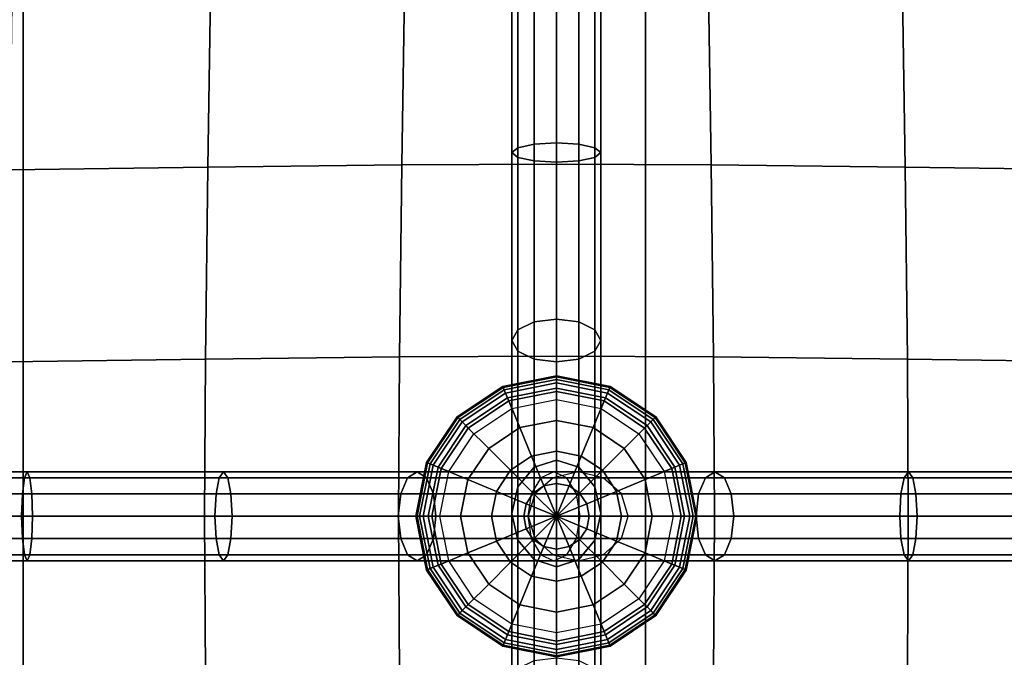
# Model space of a CAD drawing. Units: inches. Extents: x -39 to 39, y -20 to 20.
# Drawn here: x -14.4 to -11.6, y -6.8 to -5 of the extents above; entities that cross this region are included whole.
import ezdxf

# ---------------------------------------------------------------- set-up
doc = ezdxf.new("R2010")
doc.units = ezdxf.units.IN
doc.header["$MEASUREMENT"] = 0
doc.layers.add('AFUFU-3D-CH-BT', color=2, linetype='Continuous')
doc.layers.add('AFUFU-3D-CH-CU', color=2, linetype='Continuous')

msp = doc.modelspace()

# ---------------------------------------------------------------- linework, layer by layer
at = {"layer": 'AFUFU-3D-CH-BT'}
for points in [[(-14.3713, -18.5625, 13.2268), (-12.6213, -18.5625, 13.2268), (-12.6213, 18.5625, 13.2268), (-14.3713, 18.5625, 13.2268)], [(-14.3713, 18.5625, 13.1018), (-14.3713, -18.5625, 13.1018), (-14.3713, -18.5625, 13.2268), (-14.3713, 18.5625, 13.2268)], [(-12.6213, -18.5625, 13.1018), (-12.6213, 18.5625, 13.1018), (-14.3713, 18.5625, 13.1018), (-14.3713, -18.5625, 13.1018)], [(-12.6213, -18.5625, 13.2268), (-12.6213, -18.5625, 13.1018), (-12.6213, 18.5625, 13.1018), (-12.6213, 18.5625, 13.2268)]]:
    msp.add_3dface(points, dxfattribs=at)
at = {"layer": 'AFUFU-3D-CH-CU'}
for points in [[(-38.6221, -19.125, 13.3517), (-38.6279, 19.125, 13.3523), (38.6221, 19.125, 13.3523), (38.6279, -19.125, 13.3517)], [(-13.2986, -4.8406, 17.7105), (-13.3071, -5.3878, 17.6281), (-13.8522, -5.3936, 17.7617), (-13.8437, -4.8453, 17.8503)], [(-12.8721, -4.8388, 17.4094), (-12.8721, -5.3855, 17.3396), (-13.3071, -5.3878, 17.6281), (-13.2986, -4.8406, 17.7105)], [(-12.8721, -4.8388, 17.4094), (-12.8721, -5.3855, 17.3396), (-12.4372, -5.3878, 17.6282), (-12.4458, -4.8406, 17.7106)], [(-12.4458, -4.8406, 17.7106), (-12.4372, -5.3878, 17.6282), (-11.8921, -5.3936, 17.7619), (-11.9006, -4.8453, 17.8505)], [(-13.8437, -4.8453, 17.8503), (-13.8522, -5.3936, 17.7617), (-14.408, -5.4011, 17.8515), (-14.4011, -4.8514, 17.9424)], [(-12.9804, -4.8612, 17.3996), (-12.9804, -5.3393, 17.35), (-12.9971, -5.3528, 17.4115), (-12.9971, -4.8697, 17.4617)], [(-12.9971, -4.8697, 17.4617), (-12.9971, -5.3528, 17.4115), (-12.9804, -5.3664, 17.473), (-12.9804, -4.8781, 17.5238)], [(-12.9346, -4.855, 17.3541), (-12.9346, -5.3293, 17.3049), (-12.9804, -5.3393, 17.35), (-12.9804, -4.8612, 17.3996)], [(-12.8721, -4.8528, 17.3375), (-12.8721, -5.3257, 17.2884), (-12.9346, -5.3293, 17.3049), (-12.9346, -4.855, 17.3541)], [(-12.8096, -5.3293, 17.3049), (-12.8721, -5.3257, 17.2884), (-12.8721, -4.8528, 17.3375), (-12.8096, -4.855, 17.3541)], [(-12.7639, -5.3393, 17.35), (-12.8096, -5.3293, 17.3049), (-12.8096, -4.855, 17.3541), (-12.7639, -4.8612, 17.3996)], [(-12.7471, -5.3528, 17.4115), (-12.7639, -5.3393, 17.35), (-12.7639, -4.8612, 17.3996), (-12.7471, -4.8697, 17.4617)], [(-12.7639, -5.3664, 17.473), (-12.7471, -5.3528, 17.4115), (-12.7471, -4.8697, 17.4617), (-12.7639, -4.8781, 17.5238)], [(-11.9006, -4.8453, 17.8505), (-11.8921, -5.3936, 17.7619), (-11.3364, -5.4011, 17.8518), (-11.3433, -4.8514, 17.9427)], [(-12.9804, -4.8781, 17.5238), (-12.9804, -5.3664, 17.473), (-12.9346, -5.3763, 17.5181), (-12.9346, -4.8843, 17.5693)], [(-12.9346, -4.8843, 17.5693), (-12.9346, -5.3763, 17.5181), (-12.8721, -5.38, 17.5345), (-12.8721, -4.8866, 17.586)], [(-12.8721, -5.38, 17.5345), (-12.8096, -5.3763, 17.5181), (-12.8096, -4.8843, 17.5693), (-12.8721, -4.8866, 17.586)], [(-12.8096, -5.3763, 17.5181), (-12.7639, -5.3664, 17.473), (-12.7639, -4.8781, 17.5238), (-12.8096, -4.8843, 17.5693)], [(-12.9804, -5.3393, 17.35), (-12.9804, -5.851, 17.2468), (-12.9971, -5.881, 17.3052), (-12.9971, -5.3528, 17.4115)], [(-12.9346, -5.3293, 17.3049), (-12.9346, -5.8289, 17.2041), (-12.9804, -5.851, 17.2468), (-12.9804, -5.3393, 17.35)], [(-12.8721, -5.3257, 17.2884), (-12.8721, -5.8209, 17.1884), (-12.9346, -5.8289, 17.2041), (-12.9346, -5.3293, 17.3049)], [(-12.8096, -5.8289, 17.2041), (-12.8721, -5.8209, 17.1884), (-12.8721, -5.3257, 17.2884), (-12.8096, -5.3293, 17.3049)], [(-12.7639, -5.851, 17.2468), (-12.8096, -5.8289, 17.2041), (-12.8096, -5.3293, 17.3049), (-12.7639, -5.3393, 17.35)], [(-12.7471, -5.881, 17.3052), (-12.7639, -5.851, 17.2468), (-12.7639, -5.3393, 17.35), (-12.7471, -5.3528, 17.4115)], [(-12.9971, -5.3528, 17.4115), (-12.9971, -5.881, 17.3052), (-12.9804, -5.9111, 17.3635), (-12.9804, -5.3664, 17.473)], [(-12.9804, -5.3664, 17.473), (-12.9804, -5.9111, 17.3635), (-12.9346, -5.9332, 17.4063), (-12.9346, -5.3763, 17.5181)], [(-12.8096, -5.9332, 17.4063), (-12.7639, -5.9111, 17.3635), (-12.7639, -5.3664, 17.473), (-12.8096, -5.3763, 17.5181)], [(-12.7639, -5.9111, 17.3635), (-12.7471, -5.881, 17.3052), (-12.7471, -5.3528, 17.4115), (-12.7639, -5.3664, 17.473)], [(-13.8522, -5.3936, 17.7617), (-13.8588, -5.9331, 17.6298), (-14.4133, -5.9408, 17.7135), (-14.408, -5.4011, 17.8515)], [(-13.3071, -5.3878, 17.6281), (-13.3137, -5.9271, 17.5043), (-13.8588, -5.9331, 17.6298), (-13.8522, -5.3936, 17.7617)], [(-12.8721, -5.3855, 17.3396), (-12.8721, -5.9248, 17.2268), (-13.3137, -5.9271, 17.5043), (-13.3071, -5.3878, 17.6281)], [(-12.9346, -5.3763, 17.5181), (-12.9346, -5.9332, 17.4063), (-12.8721, -5.9412, 17.4219), (-12.8721, -5.38, 17.5345)], [(-12.8721, -5.9412, 17.4219), (-12.8096, -5.9332, 17.4063), (-12.8096, -5.3763, 17.5181), (-12.8721, -5.38, 17.5345)], [(-12.8721, -5.3855, 17.3396), (-12.8721, -5.9248, 17.2268), (-12.4306, -5.9271, 17.5044), (-12.4372, -5.3878, 17.6282)], [(-12.4372, -5.3878, 17.6282), (-12.4306, -5.9271, 17.5044), (-11.8856, -5.9331, 17.63), (-11.8921, -5.3936, 17.7619)], [(-11.8921, -5.3936, 17.7619), (-11.8856, -5.9331, 17.63), (-11.3311, -5.9408, 17.7138), (-11.3364, -5.4011, 17.8518)], [(-12.9346, -5.8289, 17.2041), (-12.9346, -6.2373, 17.0003), (-12.9804, -6.2921, 17.0248), (-12.9804, -5.851, 17.2468)], [(-12.8721, -5.8209, 17.1884), (-12.8721, -6.2172, 16.9914), (-12.9346, -6.2373, 17.0003), (-12.9346, -5.8289, 17.2041)], [(-12.8096, -6.2373, 17.0003), (-12.8721, -6.2172, 16.9914), (-12.8721, -5.8209, 17.1884), (-12.8096, -5.8289, 17.2041)], [(-12.7639, -6.2921, 17.0248), (-12.8096, -6.2373, 17.0003), (-12.8096, -5.8289, 17.2041), (-12.7639, -5.851, 17.2468)], [(-12.9804, -5.851, 17.2468), (-12.9804, -6.2921, 17.0248), (-12.9971, -6.3671, 17.0583), (-12.9971, -5.881, 17.3052)], [(-12.7471, -5.881, 17.3052), (-12.7471, -6.3671, 17.0583), (-12.7639, -6.2921, 17.0248), (-12.7639, -5.851, 17.2468)], [(-12.9971, -5.881, 17.3052), (-12.9971, -6.3671, 17.0583), (-12.9804, -6.442, 17.0918), (-12.9804, -5.9111, 17.3635)], [(-12.7639, -5.9111, 17.3635), (-12.7639, -6.442, 17.0918), (-12.7471, -6.3671, 17.0583), (-12.7471, -5.881, 17.3052)], [(-12.9804, -5.9111, 17.3635), (-12.9804, -6.442, 17.0918), (-12.9346, -6.4968, 17.1163), (-12.9346, -5.9332, 17.4063)], [(-12.8096, -6.4968, 17.1163), (-12.7639, -6.442, 17.0918), (-12.7639, -5.9111, 17.3635), (-12.8096, -5.9332, 17.4063)], [(-13.8588, -5.9331, 17.6298), (-13.8613, -6.375, 17.3379), (-14.4154, -6.375, 17.4084), (-14.4133, -5.9408, 17.7135)], [(-13.3137, -5.9271, 17.5043), (-13.3163, -6.375, 17.2238), (-13.8613, -6.375, 17.3379), (-13.8588, -5.9331, 17.6298)], [(-12.8721, -5.9248, 17.2268), (-12.8721, -6.375, 16.954), (-13.3163, -6.375, 17.2238), (-13.3137, -5.9271, 17.5043)], [(-12.9346, -5.9332, 17.4063), (-12.9346, -6.4968, 17.1163), (-12.8721, -6.5169, 17.1253), (-12.8721, -5.9412, 17.4219)], [(-12.8721, -5.9248, 17.2268), (-12.8721, -6.375, 16.954), (-12.4279, -6.375, 17.2239), (-12.4306, -5.9271, 17.5044)], [(-12.8721, -6.5169, 17.1253), (-12.8096, -6.4968, 17.1163), (-12.8096, -5.9332, 17.4063), (-12.8721, -5.9412, 17.4219)], [(-12.4306, -5.9271, 17.5044), (-12.4279, -6.375, 17.2239), (-11.8829, -6.375, 17.3381), (-11.8856, -5.9331, 17.63)], [(-11.8856, -5.9331, 17.63), (-11.8829, -6.375, 17.3381), (-11.3289, -6.375, 17.4087), (-11.3311, -5.9408, 17.7138)], [(-13.0193, -6.0196, 17.3355), (-12.8721, -5.9903, 17.3355), (-12.8721, -5.9799, 17.3538), (-13.0233, -6.01, 17.3538)], [(-13.0233, -6.01, 17.3538), (-12.8721, -5.9799, 17.3538), (-12.8721, -5.983, 17.3719), (-13.0221, -6.0128, 17.3719)], [(-13.0221, -6.0128, 17.3719), (-12.8721, -5.983, 17.3719), (-12.8721, -6.0002, 17.4011), (-13.0155, -6.0287, 17.4011)], [(-13.01, -6.042, 17.3232), (-12.8721, -6.0146, 17.3232), (-12.8721, -5.9903, 17.3355), (-13.0193, -6.0196, 17.3355)], [(-13.0155, -6.0287, 17.4011), (-12.8721, -6.0002, 17.4011), (-12.8721, -6.0243, 17.4249), (-13.0063, -6.051, 17.4249)], [(-12.8721, -5.9903, 17.3355), (-12.7249, -6.0196, 17.3355), (-12.7209, -6.01, 17.3538), (-12.8721, -5.9799, 17.3538)], [(-12.8721, -5.9799, 17.3538), (-12.7209, -6.01, 17.3538), (-12.7221, -6.0128, 17.3719), (-12.8721, -5.983, 17.3719)], [(-12.8721, -5.983, 17.3719), (-12.7221, -6.0128, 17.3719), (-12.7287, -6.0287, 17.4011), (-12.8721, -6.0002, 17.4011)], [(-12.8721, -6.0146, 17.3232), (-12.7342, -6.042, 17.3232), (-12.7249, -6.0196, 17.3355), (-12.8721, -5.9903, 17.3355)], [(-12.8721, -6.0002, 17.4011), (-12.7287, -6.0287, 17.4011), (-12.7379, -6.051, 17.4249), (-12.8721, -6.0243, 17.4249)], [(-13.1441, -6.103, 17.3355), (-13.0193, -6.0196, 17.3355), (-13.0233, -6.01, 17.3538), (-13.1514, -6.0956, 17.3537)], [(-13.1514, -6.0956, 17.3537), (-13.0233, -6.01, 17.3538), (-13.0221, -6.0128, 17.3719), (-13.1493, -6.0978, 17.3719)], [(-13.1493, -6.0978, 17.3719), (-13.0221, -6.0128, 17.3719), (-13.0155, -6.0287, 17.4011), (-13.1371, -6.11, 17.401)], [(-13.1269, -6.1202, 17.3232), (-13.01, -6.042, 17.3232), (-13.0193, -6.0196, 17.3355), (-13.1441, -6.103, 17.3355)], [(-13.1371, -6.11, 17.401), (-13.0155, -6.0287, 17.4011), (-13.0063, -6.051, 17.4249), (-13.12, -6.127, 17.4249)], [(-12.9976, -6.0721, 17.3146), (-12.8721, -6.0471, 17.3146), (-12.8721, -6.0146, 17.3232), (-13.01, -6.042, 17.3232)], [(-13.0063, -6.051, 17.4249), (-12.8721, -6.0243, 17.4249), (-12.8721, -6.1055, 17.4686), (-12.9752, -6.126, 17.4686)], [(-12.8721, -6.0471, 17.3146), (-12.7466, -6.0721, 17.3146), (-12.7342, -6.042, 17.3232), (-12.8721, -6.0146, 17.3232)], [(-12.8721, -6.0243, 17.4249), (-12.7379, -6.051, 17.4249), (-12.769, -6.126, 17.4686), (-12.8721, -6.1055, 17.4686)], [(-12.7287, -6.0287, 17.4011), (-12.6071, -6.11, 17.401), (-12.6241, -6.127, 17.4249), (-12.7379, -6.051, 17.4249)], [(-12.7342, -6.042, 17.3232), (-12.6173, -6.1202, 17.3232), (-12.6001, -6.103, 17.3355), (-12.7249, -6.0196, 17.3355)], [(-12.7221, -6.0128, 17.3719), (-12.5949, -6.0978, 17.3719), (-12.6071, -6.11, 17.401), (-12.7287, -6.0287, 17.4011)], [(-12.7249, -6.0196, 17.3355), (-12.6001, -6.103, 17.3355), (-12.5927, -6.0956, 17.3537), (-12.7209, -6.01, 17.3538)], [(-12.7209, -6.01, 17.3538), (-12.5927, -6.0956, 17.3537), (-12.5949, -6.0978, 17.3719), (-12.7221, -6.0128, 17.3719)], [(-13.1039, -6.1431, 17.3146), (-12.9976, -6.0721, 17.3146), (-13.01, -6.042, 17.3232), (-13.1269, -6.1202, 17.3232)], [(-13.12, -6.127, 17.4249), (-13.0063, -6.051, 17.4249), (-12.9752, -6.126, 17.4686), (-13.0626, -6.1844, 17.4686)], [(-12.7379, -6.051, 17.4249), (-12.6241, -6.127, 17.4249), (-12.6815, -6.1844, 17.4686), (-12.769, -6.126, 17.4686)], [(-12.7466, -6.0721, 17.3146), (-12.6403, -6.1431, 17.3146), (-12.6173, -6.1202, 17.3232), (-12.7342, -6.042, 17.3232)], [(-13.2275, -6.2278, 17.3355), (-13.1441, -6.103, 17.3355), (-13.1514, -6.0956, 17.3537), (-13.2371, -6.2238, 17.3537)], [(-13.2371, -6.2238, 17.3537), (-13.1514, -6.0956, 17.3537), (-13.1493, -6.0978, 17.3719), (-13.2342, -6.225, 17.3719)], [(-13.2342, -6.225, 17.3719), (-13.1493, -6.0978, 17.3719), (-13.1371, -6.11, 17.401), (-13.2183, -6.2316, 17.401)], [(-13.205, -6.2371, 17.3232), (-13.1269, -6.1202, 17.3232), (-13.1441, -6.103, 17.3355), (-13.2275, -6.2278, 17.3355)], [(-13.2183, -6.2316, 17.401), (-13.1371, -6.11, 17.401), (-13.12, -6.127, 17.4249), (-13.1961, -6.2408, 17.4249)], [(-12.9752, -6.126, 17.4686), (-12.8721, -6.1055, 17.4686), (-12.8721, -6.1925, 17.4996), (-12.9419, -6.2064, 17.4996)], [(-12.8721, -6.1055, 17.4686), (-12.769, -6.126, 17.4686), (-12.8022, -6.2064, 17.4996), (-12.8721, -6.1925, 17.4996)], [(-12.6071, -6.11, 17.401), (-12.5258, -6.2316, 17.401), (-12.5481, -6.2408, 17.4249), (-12.6241, -6.127, 17.4249)], [(-12.6173, -6.1202, 17.3232), (-12.5391, -6.2371, 17.3232), (-12.5167, -6.2278, 17.3355), (-12.6001, -6.103, 17.3355)], [(-12.5949, -6.0978, 17.3719), (-12.51, -6.225, 17.3719), (-12.5258, -6.2316, 17.401), (-12.6071, -6.11, 17.401)], [(-12.6001, -6.103, 17.3355), (-12.5167, -6.2278, 17.3355), (-12.5071, -6.2238, 17.3537), (-12.5927, -6.0956, 17.3537)], [(-12.5927, -6.0956, 17.3537), (-12.5071, -6.2238, 17.3537), (-12.51, -6.225, 17.3719), (-12.5949, -6.0978, 17.3719)], [(-13.175, -6.2495, 17.3146), (-13.1039, -6.1431, 17.3146), (-13.1269, -6.1202, 17.3232), (-13.205, -6.2371, 17.3232)], [(-13.1961, -6.2408, 17.4249), (-13.12, -6.127, 17.4249), (-13.0626, -6.1844, 17.4686), (-13.1211, -6.2719, 17.4686)], [(-13.0626, -6.1844, 17.4686), (-12.9752, -6.126, 17.4686), (-12.9419, -6.2064, 17.4996), (-13.0011, -6.2459, 17.4996)], [(-12.769, -6.126, 17.4686), (-12.6815, -6.1844, 17.4686), (-12.743, -6.2459, 17.4996), (-12.8022, -6.2064, 17.4996)], [(-12.6241, -6.127, 17.4249), (-12.5481, -6.2408, 17.4249), (-12.6231, -6.2719, 17.4686), (-12.6815, -6.1844, 17.4686)], [(-12.6403, -6.1431, 17.3146), (-12.5692, -6.2495, 17.3146), (-12.5391, -6.2371, 17.3232), (-12.6173, -6.1202, 17.3232)], [(-13.1211, -6.2719, 17.4686), (-13.0626, -6.1844, 17.4686), (-13.0011, -6.2459, 17.4996), (-13.0407, -6.3052, 17.4996)], [(-12.9419, -6.2064, 17.4996), (-12.8721, -6.1925, 17.4996), (-12.8721, -6.2829, 17.5185), (-12.9074, -6.2899, 17.5185)], [(-12.8721, -6.1925, 17.4996), (-12.8022, -6.2064, 17.4996), (-12.8368, -6.2899, 17.5185), (-12.8721, -6.2829, 17.5185)], [(-12.6815, -6.1844, 17.4686), (-12.6231, -6.2719, 17.4686), (-12.7035, -6.3052, 17.4996), (-12.743, -6.2459, 17.4996)], [(-13.2567, -6.375, 17.3354), (-13.2275, -6.2278, 17.3355), (-13.2371, -6.2238, 17.3537), (-13.2672, -6.375, 17.3537)], [(-13.2672, -6.375, 17.3537), (-13.2371, -6.2238, 17.3537), (-13.2342, -6.225, 17.3719), (-13.2641, -6.375, 17.3719)], [(-13.2641, -6.375, 17.3719), (-13.2342, -6.225, 17.3719), (-13.2183, -6.2316, 17.401), (-13.2469, -6.375, 17.401)], [(-13.2325, -6.375, 17.3232), (-13.205, -6.2371, 17.3232), (-13.2275, -6.2278, 17.3355), (-13.2567, -6.375, 17.3354)], [(-13.0011, -6.2459, 17.4996), (-12.9419, -6.2064, 17.4996), (-12.9074, -6.2899, 17.5185), (-12.9372, -6.3098, 17.5185)], [(-12.8721, -6.7727, 17.4117), (-12.8721, -6.2172, 17.1253), (-12.9346, -6.2373, 17.1164), (-12.9346, -6.7808, 17.3961)], [(-12.8721, -6.2172, 17.1253), (-12.8721, -6.2172, 16.9215), (-12.9346, -6.2373, 16.9215), (-12.9346, -6.2373, 17.1164)], [(-12.8721, -6.2172, 16.9914), (-12.8721, -6.2172, 16.9215), (-12.9346, -6.2373, 16.9215), (-12.9346, -6.2373, 17.0003)], [(-12.8721, -6.7727, 17.4117), (-12.8096, -6.7808, 17.3961), (-12.8096, -6.2373, 17.1164), (-12.8721, -6.2172, 17.1253)], [(-12.8721, -6.2172, 17.1253), (-12.8096, -6.2373, 17.1164), (-12.8096, -6.2373, 16.9215), (-12.8721, -6.2172, 16.9215)], [(-12.8096, -6.2373, 16.9215), (-12.8721, -6.2172, 16.9215), (-12.8721, -6.2172, 16.9914), (-12.8096, -6.2373, 17.0003)], [(-12.8022, -6.2064, 17.4996), (-12.743, -6.2459, 17.4996), (-12.8069, -6.3098, 17.5185), (-12.8368, -6.2899, 17.5185)], [(-12.5391, -6.2371, 17.3232), (-12.5117, -6.375, 17.3232), (-12.4874, -6.375, 17.3354), (-12.5167, -6.2278, 17.3355)], [(-12.51, -6.225, 17.3719), (-12.4801, -6.375, 17.3719), (-12.4973, -6.375, 17.401), (-12.5258, -6.2316, 17.401)], [(-12.5167, -6.2278, 17.3355), (-12.4874, -6.375, 17.3354), (-12.477, -6.375, 17.3537), (-12.5071, -6.2238, 17.3537)], [(-12.5071, -6.2238, 17.3537), (-12.477, -6.375, 17.3537), (-12.4801, -6.375, 17.3719), (-12.51, -6.225, 17.3719)], [(-14.9151, -6.2499, 17.5021), (-14.3602, -6.2499, 17.459), (-14.3679, -6.2666, 17.3969), (-14.9199, -6.2666, 17.4398)], [(-14.9103, -6.2667, 17.5645), (-14.3525, -6.2666, 17.5212), (-14.3602, -6.2499, 17.459), (-14.9151, -6.2499, 17.5021)], [(-14.3602, -6.2499, 17.459), (-13.8081, -6.2499, 17.3929), (-13.8202, -6.2666, 17.3313), (-14.3679, -6.2666, 17.3969)], [(-14.3525, -6.2666, 17.5212), (-13.7961, -6.2666, 17.4545), (-13.8081, -6.2499, 17.3929), (-14.3602, -6.2499, 17.459)], [(-13.8081, -6.2499, 17.3929), (-13.2639, -6.2499, 17.288), (-13.2904, -6.2666, 17.2292), (-13.8202, -6.2666, 17.3313)], [(-13.7961, -6.2666, 17.4545), (-13.2375, -6.2666, 17.3468), (-13.2639, -6.2499, 17.288), (-13.8081, -6.2499, 17.3929)], [(-13.2639, -6.2499, 17.288), (-12.8108, -6.2499, 17.0393), (-12.881, -6.2666, 17.0045), (-13.2904, -6.2666, 17.2292)], [(-13.2375, -6.2666, 17.3468), (-12.7405, -6.2666, 17.0741), (-12.8108, -6.2499, 17.0393), (-13.2639, -6.2499, 17.288)], [(-13.2469, -6.375, 17.401), (-13.2183, -6.2316, 17.401), (-13.1961, -6.2408, 17.4249), (-13.2227, -6.375, 17.4249)], [(-13.2, -6.375, 17.3146), (-13.175, -6.2495, 17.3146), (-13.205, -6.2371, 17.3232), (-13.2325, -6.375, 17.3232)], [(-13.2227, -6.375, 17.4249), (-13.1961, -6.2408, 17.4249), (-13.1211, -6.2719, 17.4686), (-13.1416, -6.375, 17.4686)], [(-13.0407, -6.3052, 17.4996), (-13.0011, -6.2459, 17.4996), (-12.9372, -6.3098, 17.5185), (-12.9572, -6.3397, 17.5185)], [(-12.9346, -6.7808, 17.3961), (-12.9346, -6.2373, 17.1164), (-12.9804, -6.2922, 17.0918), (-12.9804, -6.8028, 17.3533)], [(-12.9346, -6.2373, 17.1164), (-12.9346, -6.2373, 16.9215), (-12.9804, -6.2921, 16.9215), (-12.9804, -6.2922, 17.0918)], [(-12.9346, -6.2373, 17.0003), (-12.9346, -6.2373, 16.9215), (-12.9804, -6.2921, 16.9215), (-12.9804, -6.2921, 17.0248)], [(-12.8793, -6.2499, 17.0693), (-12.9161, -6.2666, 17.1225), (-12.453, -6.2666, 17.3772), (-12.4265, -6.2499, 17.3184)], [(-12.8426, -6.2666, 17.0161), (-12.8793, -6.2499, 17.0693), (-12.4265, -6.2499, 17.3184), (-12.3999, -6.2666, 17.2596)], [(-12.8096, -6.7808, 17.3961), (-12.7639, -6.8028, 17.3533), (-12.7639, -6.2922, 17.0918), (-12.8096, -6.2373, 17.1164)], [(-12.8096, -6.2373, 17.1164), (-12.7639, -6.2922, 17.0918), (-12.7639, -6.2921, 16.9215), (-12.8096, -6.2373, 16.9215)], [(-12.7639, -6.2921, 16.9215), (-12.8096, -6.2373, 16.9215), (-12.8096, -6.2373, 17.0003), (-12.7639, -6.2921, 17.0248)], [(-12.743, -6.2459, 17.4996), (-12.7035, -6.3052, 17.4996), (-12.787, -6.3397, 17.5185), (-12.8069, -6.3098, 17.5185)], [(-12.5481, -6.2408, 17.4249), (-12.5214, -6.375, 17.4249), (-12.6026, -6.375, 17.4686), (-12.6231, -6.2719, 17.4686)], [(-12.5692, -6.2495, 17.3146), (-12.5442, -6.375, 17.3146), (-12.5117, -6.375, 17.3232), (-12.5391, -6.2371, 17.3232)], [(-12.5258, -6.2316, 17.401), (-12.4973, -6.375, 17.401), (-12.5214, -6.375, 17.4249), (-12.5481, -6.2408, 17.4249)], [(-12.4265, -6.2499, 17.3184), (-12.453, -6.2666, 17.3772), (-11.8946, -6.2666, 17.4855), (-11.8824, -6.2499, 17.4239)], [(-12.3999, -6.2666, 17.2596), (-12.4265, -6.2499, 17.3184), (-11.8824, -6.2499, 17.4239), (-11.8703, -6.2666, 17.3623)], [(-11.8824, -6.2499, 17.4239), (-11.8946, -6.2666, 17.4855), (-11.3383, -6.2667, 17.5528), (-11.3305, -6.2499, 17.4907)], [(-11.8703, -6.2666, 17.3623), (-11.8824, -6.2499, 17.4239), (-11.3305, -6.2499, 17.4907), (-11.3227, -6.2666, 17.4286)], [(-14.9235, -6.3124, 17.3941), (-14.9199, -6.2666, 17.4398), (-14.3679, -6.2666, 17.3969), (-14.3735, -6.3124, 17.3514)], [(-14.9103, -6.2667, 17.5645), (-14.9067, -6.3124, 17.6101), (-14.3468, -6.3124, 17.5667), (-14.3525, -6.2666, 17.5212)], [(-14.3735, -6.3124, 17.3514), (-14.3679, -6.2666, 17.3969), (-13.8202, -6.2666, 17.3313), (-13.8291, -6.3124, 17.2861)], [(-14.3525, -6.2666, 17.5212), (-14.3468, -6.3124, 17.5667), (-13.7872, -6.3124, 17.4996), (-13.7961, -6.2666, 17.4545)], [(-13.8291, -6.3124, 17.2861), (-13.8202, -6.2666, 17.3313), (-13.2904, -6.2666, 17.2292), (-13.3098, -6.3124, 17.1861)], [(-13.7961, -6.2666, 17.4545), (-13.7872, -6.3124, 17.4996), (-13.2181, -6.3124, 17.3899), (-13.2375, -6.2666, 17.3468)], [(-13.3098, -6.3124, 17.1861), (-13.2904, -6.2666, 17.2292), (-12.881, -6.2666, 17.0045), (-12.9325, -6.3123, 16.979)], [(-13.2375, -6.2666, 17.3468), (-13.2181, -6.3124, 17.3899), (-12.689, -6.3124, 17.0996), (-12.7405, -6.2666, 17.0741)], [(-13.1416, -6.375, 17.4686), (-13.1211, -6.2719, 17.4686), (-13.0407, -6.3052, 17.4996), (-13.0546, -6.375, 17.4996)], [(-12.9161, -6.2666, 17.1225), (-12.943, -6.3124, 17.1614), (-12.4725, -6.3124, 17.4203), (-12.453, -6.2666, 17.3772)], [(-12.9074, -6.2899, 17.5185), (-12.8721, -6.2829, 17.5185), (-12.8721, -6.375, 17.5247)], [(-12.8721, -6.2829, 17.5185), (-12.8368, -6.2899, 17.5185), (-12.8721, -6.375, 17.5247)], [(-12.8157, -6.3123, 16.9771), (-12.8426, -6.2666, 17.0161), (-12.3999, -6.2666, 17.2596), (-12.3805, -6.3124, 17.2166)], [(-12.6231, -6.2719, 17.4686), (-12.6026, -6.375, 17.4686), (-12.6896, -6.375, 17.4996), (-12.7035, -6.3052, 17.4996)], [(-12.4725, -6.3124, 17.4203), (-11.9035, -6.3124, 17.5306), (-11.8946, -6.2666, 17.4855), (-12.453, -6.2666, 17.3772)], [(-12.3999, -6.2666, 17.2596), (-11.8703, -6.2666, 17.3623), (-11.8614, -6.3124, 17.3172), (-12.3805, -6.3124, 17.2166)], [(-11.9035, -6.3124, 17.5306), (-11.344, -6.3124, 17.5983), (-11.3383, -6.2667, 17.5528), (-11.8946, -6.2666, 17.4855)], [(-11.8703, -6.2666, 17.3623), (-11.3227, -6.2666, 17.4286), (-11.317, -6.3124, 17.3831), (-11.8614, -6.3124, 17.3172)], [(-13.0546, -6.375, 17.4996), (-13.0407, -6.3052, 17.4996), (-12.9572, -6.3397, 17.5185), (-12.9642, -6.375, 17.5185)], [(-12.9804, -6.2922, 17.0918), (-12.9804, -6.2921, 16.9215), (-12.9971, -6.367, 16.9215), (-12.9971, -6.3671, 17.0583)], [(-12.9804, -6.2921, 17.0248), (-12.9804, -6.2921, 16.9215), (-12.9971, -6.367, 16.9215), (-12.9971, -6.3671, 17.0583)], [(-12.9804, -6.8028, 17.3533), (-12.9804, -6.2922, 17.0918), (-12.9971, -6.3671, 17.0583), (-12.9971, -6.8329, 17.295)], [(-12.9572, -6.3397, 17.5185), (-12.9372, -6.3098, 17.5185), (-12.8721, -6.375, 17.5247)], [(-12.9372, -6.3098, 17.5185), (-12.9074, -6.2899, 17.5185), (-12.8721, -6.375, 17.5247)], [(-12.8368, -6.2899, 17.5185), (-12.8069, -6.3098, 17.5185), (-12.8721, -6.375, 17.5247)], [(-12.8069, -6.3098, 17.5185), (-12.787, -6.3397, 17.5185), (-12.8721, -6.375, 17.5247)], [(-12.7035, -6.3052, 17.4996), (-12.6896, -6.375, 17.4996), (-12.7799, -6.375, 17.5185), (-12.787, -6.3397, 17.5185)], [(-12.7639, -6.2922, 17.0918), (-12.7471, -6.3671, 17.0583), (-12.7471, -6.367, 16.9215), (-12.7639, -6.2921, 16.9215)], [(-12.7471, -6.367, 16.9215), (-12.7639, -6.2921, 16.9215), (-12.7639, -6.2921, 17.0248), (-12.7471, -6.3671, 17.0583)], [(-12.7471, -6.8329, 17.295), (-12.7471, -6.3671, 17.0583), (-12.7639, -6.2922, 17.0918), (-12.7639, -6.8028, 17.3533)], [(-14.9248, -6.3749, 17.3774), (-14.9235, -6.3124, 17.3941), (-14.3735, -6.3124, 17.3514), (-14.3756, -6.3749, 17.3348)], [(-14.9067, -6.3124, 17.6101), (-14.9054, -6.3749, 17.6268), (-14.3448, -6.3749, 17.5833), (-14.3468, -6.3124, 17.5667)], [(-14.3756, -6.3749, 17.3348), (-14.3735, -6.3124, 17.3514), (-13.8291, -6.3124, 17.2861), (-13.8323, -6.3749, 17.2696)], [(-14.3468, -6.3124, 17.5667), (-14.3448, -6.3749, 17.5833), (-13.784, -6.3749, 17.5161), (-13.7872, -6.3124, 17.4996)], [(-13.8323, -6.3749, 17.2696), (-13.8291, -6.3124, 17.2861), (-13.3098, -6.3124, 17.1861), (-13.3169, -6.3749, 17.1703)], [(-13.7872, -6.3124, 17.4996), (-13.784, -6.3749, 17.5161), (-13.211, -6.3749, 17.4057), (-13.2181, -6.3124, 17.3899)], [(-13.3169, -6.3749, 17.1703), (-13.3098, -6.3124, 17.1861), (-12.9325, -6.3123, 16.979), (-12.9513, -6.3748, 16.9697)], [(-13.2181, -6.3124, 17.3899), (-13.211, -6.3749, 17.4057), (-12.6702, -6.3749, 17.1089), (-12.689, -6.3124, 17.0996)], [(-12.943, -6.3124, 17.1614), (-12.9528, -6.3749, 17.1756), (-12.4796, -6.3749, 17.436), (-12.4725, -6.3124, 17.4203)], [(-12.8058, -6.3748, 16.9628), (-12.8157, -6.3123, 16.9771), (-12.3805, -6.3124, 17.2166), (-12.3734, -6.3749, 17.2008)], [(-12.4796, -6.3749, 17.436), (-11.9067, -6.3749, 17.5471), (-11.9035, -6.3124, 17.5306), (-12.4725, -6.3124, 17.4203)], [(-12.3805, -6.3124, 17.2166), (-11.8614, -6.3124, 17.3172), (-11.8581, -6.3749, 17.3007), (-12.3734, -6.3749, 17.2008)], [(-11.9067, -6.3749, 17.5471), (-11.3461, -6.3749, 17.6149), (-11.344, -6.3124, 17.5983), (-11.9035, -6.3124, 17.5306)], [(-11.8614, -6.3124, 17.3172), (-11.317, -6.3124, 17.3831), (-11.3149, -6.3749, 17.3664), (-11.8581, -6.3749, 17.3007)], [(-12.9642, -6.375, 17.5185), (-12.9572, -6.3397, 17.5185), (-12.8721, -6.375, 17.5247)], [(-12.787, -6.3397, 17.5185), (-12.7799, -6.375, 17.5185), (-12.8721, -6.375, 17.5247)], [(-14.9248, -6.3749, 17.3774), (-14.3756, -6.3749, 17.3348), (-14.3735, -6.4374, 17.3514), (-14.9235, -6.4374, 17.3941)], [(-14.9067, -6.4374, 17.6101), (-14.3468, -6.4374, 17.5667), (-14.3448, -6.3749, 17.5833), (-14.9054, -6.3749, 17.6268)], [(-13.8588, -6.8169, 17.6298), (-13.8613, -6.375, 17.3379), (-14.4154, -6.375, 17.4084), (-14.4133, -6.8092, 17.7135)], [(-14.3756, -6.3749, 17.3348), (-13.8323, -6.3749, 17.2696), (-13.8291, -6.4374, 17.2861), (-14.3735, -6.4374, 17.3514)], [(-14.3468, -6.4374, 17.5667), (-13.7872, -6.4374, 17.4996), (-13.784, -6.3749, 17.5161), (-14.3448, -6.3749, 17.5833)], [(-13.3137, -6.8229, 17.5043), (-13.3163, -6.375, 17.2238), (-13.8613, -6.375, 17.3379), (-13.8588, -6.8169, 17.6298)], [(-13.8323, -6.3749, 17.2696), (-13.3169, -6.3749, 17.1703), (-13.3098, -6.4374, 17.1861), (-13.8291, -6.4374, 17.2861)], [(-13.7872, -6.4374, 17.4996), (-13.2181, -6.4374, 17.3899), (-13.211, -6.3749, 17.4057), (-13.784, -6.3749, 17.5161)], [(-13.3169, -6.3749, 17.1703), (-12.9513, -6.3748, 16.9697), (-12.9325, -6.4373, 16.979), (-13.3098, -6.4374, 17.1861)], [(-12.8721, -6.8252, 17.2268), (-12.8721, -6.375, 16.954), (-13.3163, -6.375, 17.2238), (-13.3137, -6.8229, 17.5043)], [(-13.2275, -6.5222, 17.3354), (-13.2567, -6.375, 17.3354), (-13.2672, -6.375, 17.3537), (-13.2371, -6.5262, 17.3537)], [(-13.2371, -6.5262, 17.3537), (-13.2672, -6.375, 17.3537), (-13.2641, -6.375, 17.3719), (-13.2342, -6.525, 17.3719)], [(-13.2342, -6.525, 17.3719), (-13.2641, -6.375, 17.3719), (-13.2469, -6.375, 17.401), (-13.2183, -6.5184, 17.401)], [(-13.205, -6.5129, 17.3232), (-13.2325, -6.375, 17.3232), (-13.2567, -6.375, 17.3354), (-13.2275, -6.5222, 17.3354)], [(-13.2183, -6.5184, 17.401), (-13.2469, -6.375, 17.401), (-13.2227, -6.375, 17.4249), (-13.1961, -6.5092, 17.4249)], [(-13.175, -6.5004, 17.3146), (-13.2, -6.375, 17.3146), (-13.2325, -6.375, 17.3232), (-13.205, -6.5129, 17.3232)], [(-13.1961, -6.5092, 17.4249), (-13.2227, -6.375, 17.4249), (-13.1416, -6.375, 17.4686), (-13.1211, -6.4781, 17.4686)], [(-13.2181, -6.4374, 17.3899), (-12.689, -6.4374, 17.0996), (-12.6702, -6.3749, 17.1089), (-13.211, -6.3749, 17.4057)], [(-13.1211, -6.4781, 17.4686), (-13.1416, -6.375, 17.4686), (-13.0546, -6.375, 17.4996), (-13.0407, -6.4448, 17.4996)], [(-13.0407, -6.4448, 17.4996), (-13.0546, -6.375, 17.4996), (-12.9642, -6.375, 17.5185), (-12.9572, -6.4103, 17.5185)], [(-12.9971, -6.3671, 17.0583), (-12.9971, -6.367, 16.9215), (-12.9804, -6.442, 16.9215), (-12.9804, -6.442, 17.0248)], [(-12.9971, -6.3671, 17.0583), (-12.9971, -6.367, 16.9215), (-12.9804, -6.442, 16.9215), (-12.9804, -6.442, 17.0918)], [(-12.9971, -6.8329, 17.295), (-12.9971, -6.3671, 17.0583), (-12.9804, -6.442, 17.0248), (-12.9804, -6.8629, 17.2366)], [(-12.9572, -6.4103, 17.5185), (-12.9642, -6.375, 17.5185), (-12.8721, -6.375, 17.5247)], [(-12.9372, -6.4402, 17.5185), (-12.9572, -6.4103, 17.5185), (-12.8721, -6.375, 17.5247)], [(-12.943, -6.4374, 17.1614), (-12.4725, -6.4374, 17.4203), (-12.4796, -6.3749, 17.436), (-12.9528, -6.3749, 17.1756)], [(-12.9074, -6.4601, 17.5185), (-12.9372, -6.4402, 17.5185), (-12.8721, -6.375, 17.5247)], [(-12.8721, -6.4671, 17.5185), (-12.9074, -6.4601, 17.5185), (-12.8721, -6.375, 17.5247)], [(-12.8721, -6.8252, 17.2268), (-12.8721, -6.375, 16.954), (-12.4279, -6.375, 17.2239), (-12.4306, -6.8229, 17.5044)], [(-12.7799, -6.375, 17.5185), (-12.787, -6.4103, 17.5185), (-12.8721, -6.375, 17.5247)], [(-12.787, -6.4103, 17.5185), (-12.8069, -6.4402, 17.5185), (-12.8721, -6.375, 17.5247)], [(-12.8069, -6.4402, 17.5185), (-12.8368, -6.4601, 17.5185), (-12.8721, -6.375, 17.5247)], [(-12.8368, -6.4601, 17.5185), (-12.8721, -6.4671, 17.5185), (-12.8721, -6.375, 17.5247)], [(-12.8058, -6.3748, 16.9628), (-12.3734, -6.3749, 17.2008), (-12.3805, -6.4374, 17.2166), (-12.8157, -6.4373, 16.9771)], [(-12.6896, -6.375, 17.4996), (-12.7035, -6.4448, 17.4996), (-12.787, -6.4103, 17.5185), (-12.7799, -6.375, 17.5185)], [(-12.7471, -6.3671, 17.0583), (-12.7639, -6.442, 17.0248), (-12.7639, -6.442, 16.9215), (-12.7471, -6.367, 16.9215)], [(-12.7639, -6.442, 16.9215), (-12.7471, -6.367, 16.9215), (-12.7471, -6.3671, 17.0583), (-12.7639, -6.442, 17.0918)], [(-12.7639, -6.8629, 17.2366), (-12.7639, -6.442, 17.0248), (-12.7471, -6.3671, 17.0583), (-12.7471, -6.8329, 17.295)], [(-12.6026, -6.375, 17.4686), (-12.6231, -6.4781, 17.4686), (-12.7035, -6.4448, 17.4996), (-12.6896, -6.375, 17.4996)], [(-12.5214, -6.375, 17.4249), (-12.5481, -6.5092, 17.4249), (-12.6231, -6.4781, 17.4686), (-12.6026, -6.375, 17.4686)], [(-12.5442, -6.375, 17.3146), (-12.5692, -6.5004, 17.3146), (-12.5391, -6.5129, 17.3232), (-12.5117, -6.375, 17.3232)], [(-12.4973, -6.375, 17.401), (-12.5258, -6.5184, 17.401), (-12.5481, -6.5092, 17.4249), (-12.5214, -6.375, 17.4249)], [(-12.5117, -6.375, 17.3232), (-12.5391, -6.5129, 17.3232), (-12.5167, -6.5222, 17.3354), (-12.4874, -6.375, 17.3354)], [(-12.4801, -6.375, 17.3719), (-12.51, -6.525, 17.3719), (-12.5258, -6.5184, 17.401), (-12.4973, -6.375, 17.401)], [(-12.4874, -6.375, 17.3354), (-12.5167, -6.5222, 17.3354), (-12.5071, -6.5262, 17.3537), (-12.477, -6.375, 17.3537)], [(-12.477, -6.375, 17.3537), (-12.5071, -6.5262, 17.3537), (-12.51, -6.525, 17.3719), (-12.4801, -6.375, 17.3719)], [(-12.4796, -6.3749, 17.436), (-12.4725, -6.4374, 17.4203), (-11.9035, -6.4374, 17.5306), (-11.9067, -6.3749, 17.5471)], [(-12.4306, -6.8229, 17.5044), (-12.4279, -6.375, 17.2239), (-11.8829, -6.375, 17.3381), (-11.8856, -6.8169, 17.63)], [(-12.3805, -6.4374, 17.2166), (-12.3734, -6.3749, 17.2008), (-11.8581, -6.3749, 17.3007), (-11.8614, -6.4374, 17.3172)], [(-11.9067, -6.3749, 17.5471), (-11.9035, -6.4374, 17.5306), (-11.344, -6.4374, 17.5983), (-11.3461, -6.3749, 17.6149)], [(-11.8856, -6.8169, 17.63), (-11.8829, -6.375, 17.3381), (-11.3289, -6.375, 17.4087), (-11.3311, -6.8092, 17.7138)], [(-11.8614, -6.4374, 17.3172), (-11.8581, -6.3749, 17.3007), (-11.3149, -6.3749, 17.3664), (-11.317, -6.4374, 17.3831)], [(-13.0011, -6.5041, 17.4996), (-13.0407, -6.4448, 17.4996), (-12.9572, -6.4103, 17.5185), (-12.9372, -6.4402, 17.5185)], [(-12.7035, -6.4448, 17.4996), (-12.743, -6.5041, 17.4996), (-12.8069, -6.4402, 17.5185), (-12.787, -6.4103, 17.5185)], [(-14.9235, -6.4374, 17.3941), (-14.3735, -6.4374, 17.3514), (-14.3679, -6.4831, 17.3969), (-14.9199, -6.4831, 17.4397)], [(-14.9103, -6.4832, 17.5645), (-14.3525, -6.4832, 17.5212), (-14.3468, -6.4374, 17.5667), (-14.9067, -6.4374, 17.6101)], [(-14.3735, -6.4374, 17.3514), (-13.8291, -6.4374, 17.2861), (-13.8202, -6.4831, 17.3312), (-14.3679, -6.4831, 17.3969)], [(-14.3525, -6.4832, 17.5212), (-13.7961, -6.4831, 17.4545), (-13.7872, -6.4374, 17.4996), (-14.3468, -6.4374, 17.5667)], [(-13.8291, -6.4374, 17.2861), (-13.3098, -6.4374, 17.1861), (-13.2904, -6.4831, 17.2291), (-13.8202, -6.4831, 17.3312)], [(-13.7961, -6.4831, 17.4545), (-13.2375, -6.4831, 17.3468), (-13.2181, -6.4374, 17.3899), (-13.7872, -6.4374, 17.4996)], [(-13.3098, -6.4374, 17.1861), (-12.9325, -6.4373, 16.979), (-12.881, -6.4831, 17.0045), (-13.2904, -6.4831, 17.2291)], [(-13.2375, -6.4831, 17.3468), (-12.7405, -6.4831, 17.0741), (-12.689, -6.4374, 17.0996), (-13.2181, -6.4374, 17.3899)], [(-13.0626, -6.5655, 17.4685), (-13.1211, -6.4781, 17.4686), (-13.0407, -6.4448, 17.4996), (-13.0011, -6.5041, 17.4996)], [(-12.9419, -6.5436, 17.4996), (-13.0011, -6.5041, 17.4996), (-12.9372, -6.4402, 17.5185), (-12.9074, -6.4601, 17.5185)], [(-12.9804, -6.8629, 17.2366), (-12.9804, -6.442, 17.0248), (-12.9346, -6.4968, 17.0003), (-12.9346, -6.885, 17.1939)], [(-12.9804, -6.442, 17.0248), (-12.9804, -6.442, 16.9215), (-12.9346, -6.4968, 16.9215), (-12.9346, -6.4968, 17.0003)], [(-12.9804, -6.442, 17.0918), (-12.9804, -6.442, 16.9215), (-12.9346, -6.4968, 16.9215), (-12.9346, -6.4968, 17.1163)], [(-12.9161, -6.4831, 17.1224), (-12.453, -6.4831, 17.3772), (-12.4725, -6.4374, 17.4203), (-12.943, -6.4374, 17.1614)], [(-12.8157, -6.4373, 16.9771), (-12.3805, -6.4374, 17.2166), (-12.3999, -6.4831, 17.2596), (-12.8426, -6.4831, 17.016)], [(-12.743, -6.5041, 17.4996), (-12.8022, -6.5436, 17.4996), (-12.8368, -6.4601, 17.5185), (-12.8069, -6.4402, 17.5185)], [(-12.7639, -6.8629, 17.2366), (-12.8096, -6.885, 17.1939), (-12.8096, -6.4968, 17.0003), (-12.7639, -6.442, 17.0248)], [(-12.7639, -6.442, 17.0248), (-12.8096, -6.4968, 17.0003), (-12.8096, -6.4968, 16.9215), (-12.7639, -6.442, 16.9215)], [(-12.8096, -6.4968, 16.9215), (-12.7639, -6.442, 16.9215), (-12.7639, -6.442, 17.0918), (-12.8096, -6.4968, 17.1163)], [(-12.6231, -6.4781, 17.4686), (-12.6815, -6.5655, 17.4685), (-12.743, -6.5041, 17.4996), (-12.7035, -6.4448, 17.4996)], [(-12.4725, -6.4374, 17.4203), (-12.453, -6.4831, 17.3772), (-11.8946, -6.4832, 17.4855), (-11.9035, -6.4374, 17.5306)], [(-12.3999, -6.4831, 17.2596), (-12.3805, -6.4374, 17.2166), (-11.8614, -6.4374, 17.3172), (-11.8703, -6.4831, 17.3623)], [(-11.9035, -6.4374, 17.5306), (-11.8946, -6.4832, 17.4855), (-11.3383, -6.4832, 17.5528), (-11.344, -6.4374, 17.5983)], [(-11.8703, -6.4831, 17.3623), (-11.8614, -6.4374, 17.3172), (-11.317, -6.4374, 17.3831), (-11.3227, -6.4831, 17.4285)], [(-12.8721, -6.5575, 17.4996), (-12.9419, -6.5436, 17.4996), (-12.9074, -6.4601, 17.5185), (-12.8721, -6.4671, 17.5185)], [(-12.8022, -6.5436, 17.4996), (-12.8721, -6.5575, 17.4996), (-12.8721, -6.4671, 17.5185), (-12.8368, -6.4601, 17.5185)], [(-14.9151, -6.4999, 17.5021), (-14.9199, -6.4831, 17.4397), (-14.3679, -6.4831, 17.3969), (-14.3602, -6.4999, 17.459)], [(-14.9103, -6.4832, 17.5645), (-14.9151, -6.4999, 17.5021), (-14.3602, -6.4999, 17.459), (-14.3525, -6.4832, 17.5212)], [(-14.3602, -6.4999, 17.459), (-14.3679, -6.4831, 17.3969), (-13.8202, -6.4831, 17.3312), (-13.8081, -6.4999, 17.3928)], [(-14.3525, -6.4832, 17.5212), (-14.3602, -6.4999, 17.459), (-13.8081, -6.4999, 17.3928), (-13.7961, -6.4831, 17.4545)], [(-13.8081, -6.4999, 17.3928), (-13.8202, -6.4831, 17.3312), (-13.2904, -6.4831, 17.2291), (-13.2639, -6.4999, 17.288)], [(-13.7961, -6.4831, 17.4545), (-13.8081, -6.4999, 17.3928), (-13.2639, -6.4999, 17.288), (-13.2375, -6.4831, 17.3468)], [(-13.2904, -6.4831, 17.2291), (-12.881, -6.4831, 17.0045), (-12.8108, -6.4999, 17.0393), (-13.2639, -6.4999, 17.288)], [(-13.2639, -6.4999, 17.288), (-12.8108, -6.4999, 17.0393), (-12.7405, -6.4831, 17.0741), (-13.2375, -6.4831, 17.3468)], [(-13.1039, -6.6068, 17.3146), (-13.175, -6.5004, 17.3146), (-13.205, -6.5129, 17.3232), (-13.1269, -6.6298, 17.3231)], [(-13.12, -6.6229, 17.4249), (-13.1961, -6.5092, 17.4249), (-13.1211, -6.4781, 17.4686), (-13.0626, -6.5655, 17.4685)], [(-12.9752, -6.624, 17.4685), (-13.0626, -6.5655, 17.4685), (-13.0011, -6.5041, 17.4996), (-12.9419, -6.5436, 17.4996)], [(-12.9346, -6.885, 17.1939), (-12.9346, -6.4968, 17.0003), (-12.8721, -6.5169, 16.9913), (-12.8721, -6.893, 17.1782)], [(-12.9346, -6.4968, 17.0003), (-12.9346, -6.4968, 16.9215), (-12.8721, -6.5169, 16.9215), (-12.8721, -6.5169, 16.9913)], [(-12.9346, -6.4968, 17.1163), (-12.9346, -6.4968, 16.9215), (-12.8721, -6.5169, 16.9215), (-12.8721, -6.5169, 17.1253)], [(-12.8793, -6.4999, 17.0692), (-12.4265, -6.4999, 17.3184), (-12.453, -6.4831, 17.3772), (-12.9161, -6.4831, 17.1224)], [(-12.8426, -6.4831, 17.016), (-12.3999, -6.4831, 17.2596), (-12.4265, -6.4999, 17.3184), (-12.8793, -6.4999, 17.0692)], [(-12.8096, -6.885, 17.1939), (-12.8721, -6.893, 17.1782), (-12.8721, -6.5169, 16.9913), (-12.8096, -6.4968, 17.0003)], [(-12.8096, -6.4968, 17.0003), (-12.8721, -6.5169, 16.9913), (-12.8721, -6.5169, 16.9215), (-12.8096, -6.4968, 16.9215)], [(-12.8721, -6.5169, 16.9215), (-12.8096, -6.4968, 16.9215), (-12.8096, -6.4968, 17.1163), (-12.8721, -6.5169, 17.1253)], [(-12.6815, -6.5655, 17.4685), (-12.769, -6.624, 17.4685), (-12.8022, -6.5436, 17.4996), (-12.743, -6.5041, 17.4996)], [(-12.5481, -6.5092, 17.4249), (-12.6241, -6.6229, 17.4249), (-12.6815, -6.5655, 17.4685), (-12.6231, -6.4781, 17.4686)], [(-12.5692, -6.5004, 17.3146), (-12.6403, -6.6068, 17.3146), (-12.6173, -6.6298, 17.3231), (-12.5391, -6.5129, 17.3232)], [(-12.4265, -6.4999, 17.3184), (-11.8824, -6.4999, 17.4239), (-11.8946, -6.4832, 17.4855), (-12.453, -6.4831, 17.3772)], [(-12.3999, -6.4831, 17.2596), (-11.8703, -6.4831, 17.3623), (-11.8824, -6.4999, 17.4239), (-12.4265, -6.4999, 17.3184)], [(-11.8824, -6.4999, 17.4239), (-11.3305, -6.4999, 17.4907), (-11.3383, -6.4832, 17.5528), (-11.8946, -6.4832, 17.4855)], [(-11.8703, -6.4831, 17.3623), (-11.3227, -6.4831, 17.4285), (-11.3305, -6.4999, 17.4907), (-11.8824, -6.4999, 17.4239)], [(-13.1441, -6.647, 17.3354), (-13.2275, -6.5222, 17.3354), (-13.2371, -6.5262, 17.3537), (-13.1514, -6.6543, 17.3537)], [(-13.1514, -6.6543, 17.3537), (-13.2371, -6.5262, 17.3537), (-13.2342, -6.525, 17.3719), (-13.1493, -6.6522, 17.3719)], [(-13.1493, -6.6522, 17.3719), (-13.2342, -6.525, 17.3719), (-13.2183, -6.5184, 17.401), (-13.1371, -6.64, 17.401)], [(-13.1269, -6.6298, 17.3231), (-13.205, -6.5129, 17.3232), (-13.2275, -6.5222, 17.3354), (-13.1441, -6.647, 17.3354)], [(-13.1371, -6.64, 17.401), (-13.2183, -6.5184, 17.401), (-13.1961, -6.5092, 17.4249), (-13.12, -6.6229, 17.4249)], [(-12.5258, -6.5184, 17.401), (-12.6071, -6.64, 17.401), (-12.6241, -6.6229, 17.4249), (-12.5481, -6.5092, 17.4249)], [(-12.5391, -6.5129, 17.3232), (-12.6173, -6.6298, 17.3231), (-12.6001, -6.647, 17.3354), (-12.5167, -6.5222, 17.3354)], [(-12.51, -6.525, 17.3719), (-12.5949, -6.6522, 17.3719), (-12.6071, -6.64, 17.401), (-12.5258, -6.5184, 17.401)], [(-12.5167, -6.5222, 17.3354), (-12.6001, -6.647, 17.3354), (-12.5927, -6.6543, 17.3537), (-12.5071, -6.5262, 17.3537)], [(-12.5071, -6.5262, 17.3537), (-12.5927, -6.6543, 17.3537), (-12.5949, -6.6522, 17.3719), (-12.51, -6.525, 17.3719)], [(-12.8721, -6.6445, 17.4685), (-12.9752, -6.624, 17.4685), (-12.9419, -6.5436, 17.4996), (-12.8721, -6.5575, 17.4996)], [(-12.769, -6.624, 17.4685), (-12.8721, -6.6445, 17.4685), (-12.8721, -6.5575, 17.4996), (-12.8022, -6.5436, 17.4996)], [(-13.0063, -6.699, 17.4249), (-13.12, -6.6229, 17.4249), (-13.0626, -6.5655, 17.4685), (-12.9752, -6.624, 17.4685)], [(-12.6241, -6.6229, 17.4249), (-12.7379, -6.699, 17.4249), (-12.769, -6.624, 17.4685), (-12.6815, -6.5655, 17.4685)], [(-12.9976, -6.6779, 17.3145), (-13.1039, -6.6068, 17.3146), (-13.1269, -6.6298, 17.3231), (-13.01, -6.7079, 17.3231)], [(-12.6403, -6.6068, 17.3146), (-12.7466, -6.6779, 17.3145), (-12.7342, -6.7079, 17.3231), (-12.6173, -6.6298, 17.3231)], [(-13.0221, -6.7371, 17.3719), (-13.1493, -6.6522, 17.3719), (-13.1371, -6.64, 17.401), (-13.0155, -6.7212, 17.401)], [(-13.01, -6.7079, 17.3231), (-13.1269, -6.6298, 17.3231), (-13.1441, -6.647, 17.3354), (-13.0193, -6.7304, 17.3354)], [(-13.0155, -6.7212, 17.401), (-13.1371, -6.64, 17.401), (-13.12, -6.6229, 17.4249), (-13.0063, -6.699, 17.4249)], [(-12.8721, -6.7256, 17.4248), (-13.0063, -6.699, 17.4249), (-12.9752, -6.624, 17.4685), (-12.8721, -6.6445, 17.4685)], [(-12.7379, -6.699, 17.4249), (-12.8721, -6.7256, 17.4248), (-12.8721, -6.6445, 17.4685), (-12.769, -6.624, 17.4685)], [(-12.6071, -6.64, 17.401), (-12.7287, -6.7212, 17.401), (-12.7379, -6.699, 17.4249), (-12.6241, -6.6229, 17.4249)], [(-12.6173, -6.6298, 17.3231), (-12.7342, -6.7079, 17.3231), (-12.7249, -6.7304, 17.3354), (-12.6001, -6.647, 17.3354)], [(-12.5949, -6.6522, 17.3719), (-12.7221, -6.7371, 17.3719), (-12.7287, -6.7212, 17.401), (-12.6071, -6.64, 17.401)], [(-13.0193, -6.7304, 17.3354), (-13.1441, -6.647, 17.3354), (-13.1514, -6.6543, 17.3537), (-13.0233, -6.74, 17.3537)], [(-13.0233, -6.74, 17.3537), (-13.1514, -6.6543, 17.3537), (-13.1493, -6.6522, 17.3719), (-13.0221, -6.7371, 17.3719)], [(-12.6001, -6.647, 17.3354), (-12.7249, -6.7304, 17.3354), (-12.7209, -6.74, 17.3537), (-12.5927, -6.6543, 17.3537)], [(-12.5927, -6.6543, 17.3537), (-12.7209, -6.74, 17.3537), (-12.7221, -6.7371, 17.3719), (-12.5949, -6.6522, 17.3719)], [(-12.8721, -6.7028, 17.3145), (-12.9976, -6.6779, 17.3145), (-13.01, -6.7079, 17.3231), (-12.8721, -6.7354, 17.3231)], [(-12.7466, -6.6779, 17.3145), (-12.8721, -6.7028, 17.3145), (-12.8721, -6.7354, 17.3231), (-12.7342, -6.7079, 17.3231)], [(-12.8721, -6.767, 17.3719), (-13.0221, -6.7371, 17.3719), (-13.0155, -6.7212, 17.401), (-12.8721, -6.7498, 17.401)], [(-12.8721, -6.7354, 17.3231), (-13.01, -6.7079, 17.3231), (-13.0193, -6.7304, 17.3354), (-12.8721, -6.7596, 17.3354)], [(-12.8721, -6.7498, 17.401), (-13.0155, -6.7212, 17.401), (-13.0063, -6.699, 17.4249), (-12.8721, -6.7256, 17.4248)], [(-12.7287, -6.7212, 17.401), (-12.8721, -6.7498, 17.401), (-12.8721, -6.7256, 17.4248), (-12.7379, -6.699, 17.4249)], [(-12.7342, -6.7079, 17.3231), (-12.8721, -6.7354, 17.3231), (-12.8721, -6.7596, 17.3354), (-12.7249, -6.7304, 17.3354)], [(-12.7221, -6.7371, 17.3719), (-12.8721, -6.767, 17.3719), (-12.8721, -6.7498, 17.401), (-12.7287, -6.7212, 17.401)], [(-12.8721, -6.7596, 17.3354), (-13.0193, -6.7304, 17.3354), (-13.0233, -6.74, 17.3537), (-12.8721, -6.7701, 17.3537)], [(-12.8721, -6.7701, 17.3537), (-13.0233, -6.74, 17.3537), (-13.0221, -6.7371, 17.3719), (-12.8721, -6.767, 17.3719)], [(-12.7249, -6.7304, 17.3354), (-12.8721, -6.7596, 17.3354), (-12.8721, -6.7701, 17.3537), (-12.7209, -6.74, 17.3537)], [(-12.7209, -6.74, 17.3537), (-12.8721, -6.7701, 17.3537), (-12.8721, -6.767, 17.3719), (-12.7221, -6.7371, 17.3719)]]:
    msp.add_3dface(points, dxfattribs=at)

doc.saveas('drawing.dxf')
